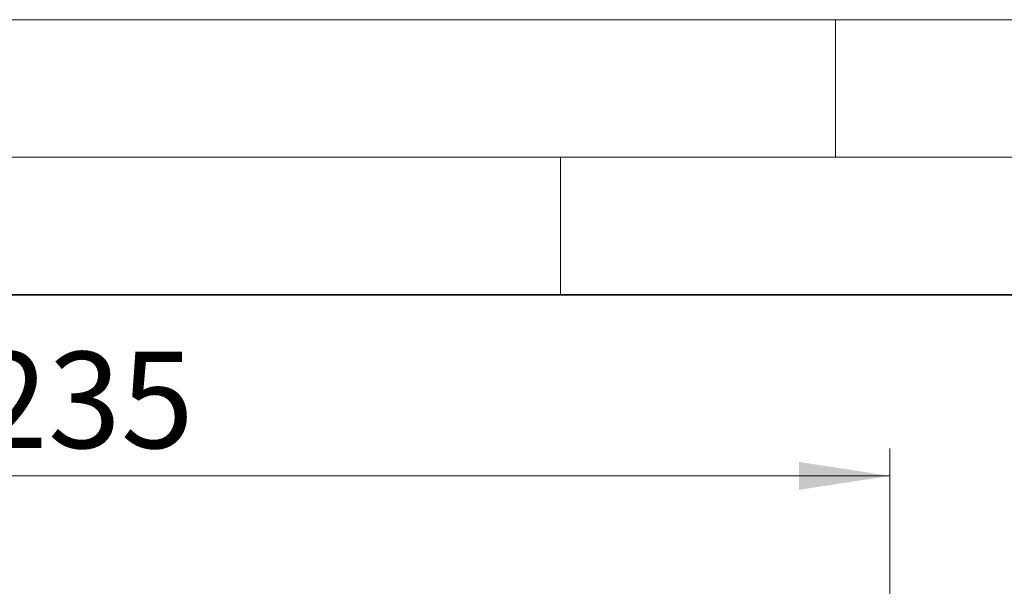
# Model space of a CAD drawing. Units: millimetres. Extents: x 0 to 420, y 0 to 297.
# Drawn here: x 95 to 131, y 276 to 297 of the extents above; entities that cross this region are included whole.
import ezdxf

# ---------------------------------------------------------------- set-up
doc = ezdxf.new("R2010")
doc.units = ezdxf.units.MM
doc.styles.add('SLDTEXTSTYLE1', font='TXT', dxfattribs={"width": 0.75})
doc.dimstyles.new('SLDDIMSTYLE0', dxfattribs={"dimtxt": 3.5, "dimasz": 3.302, "dimexe": 0, "dimexo": 0.0625, "dimgap": 0.875, "dimtad": 1, "dimlfac": 4, "dimrnd": 1e-09, "dimzin": 12, "dimdsep": 46, "dimtxsty": 'SLDTEXTSTYLE1', "dimsah": 1, "dimcen": 0.09, "dimadec": 0, "dimazin": 3, "dimtfac": 1, "dimtofl": 0, "dimtmove": 0, "dimatfit": 3, "dimfxl": 0, "dimfrac": 2, "dimtolj": 1, "dimtzin": 12, "dimarcsym": 0})

# ---------------------------------------------------------------- blocks, each defined once
blk = doc.blocks.new('_D_1')
at = {"color": 179, "linetype": 'Continuous', "lineweight": 18}
for p, q in [((68.22, 260.466), (68.22, 281.416)), ((126.97, 259.491), (126.97, 281.416)), ((126.97, 280.416), (68.22, 280.416))]:
    blk.add_line(p, q, dxfattribs=at)
for points in [[(68.22, 280.416), (71.522, 279.908), (71.522, 280.924)], [(126.97, 280.416), (123.668, 280.924), (123.668, 279.908)]]:
    blk.add_solid(points, dxfattribs=at)
at = {"color": 179, "linetype": 'Continuous', "lineweight": 18, "insert": (93.716, 284.927), "char_height": 3.5, "attachment_point": 1, "style": 'SLDTEXTSTYLE1'}
blk.add_mtext('235', dxfattribs=at)

msp = doc.modelspace()

# ---------------------------------------------------------------- linework, layer by layer
at = {"color": 7, "linetype": 'Continuous', "lineweight": 18}
for p, q in [((0, 297), (420, 297)), ((125, 292), (125, 297)), ((15, 292), (415, 292)), ((115, 292), (115, 287))]:
    msp.add_line(p, q, dxfattribs=at)
at = {"color": 7, "linetype": 'Continuous', "lineweight": 35}
msp.add_line((410, 287), (20, 287), dxfattribs=at)

# ---------------------------------------------------------------- dimensions: what is measured, and where the dimension line sits
at = {"color": 179, "linetype": 'Continuous', "lineweight": 18}
dim = msp.add_linear_dim(base=(68.2204, 280.4157), p1=(126.9704, 258.4911), p2=(68.2204, 259.4661), dimstyle='SLDDIMSTYLE0', dxfattribs=at)
dim.commit()
dim.dimension.update_dxf_attribs({"geometry": '_D_1', "text_midpoint": (97.5954, 280.4157), "dimtype": 160})

doc.saveas('drawing.dxf')
